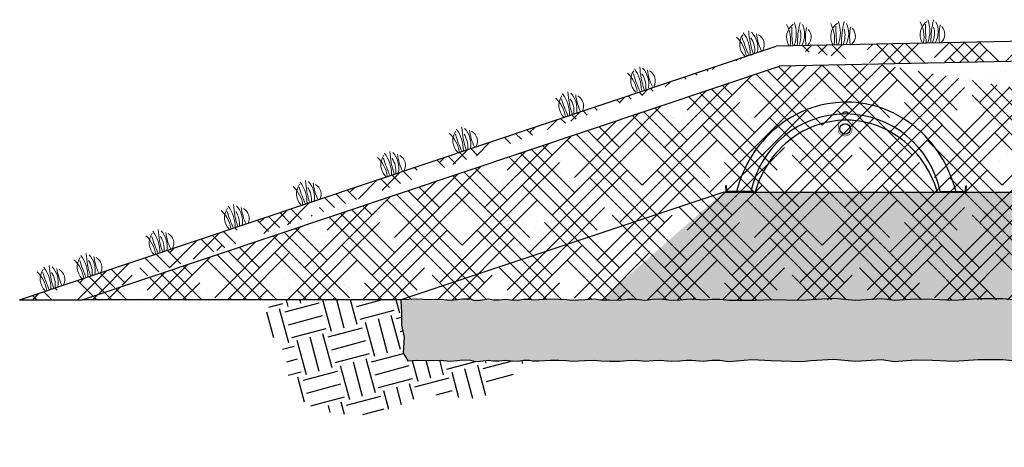
# Model space of a CAD drawing. Units: inches. Extents: x 8087 to 8400, y -914 to -853.
# Drawn here: x 8087 to 8226, y -914 to -853 of the extents above; entities that cross this region are included whole.
import ezdxf

# ---------------------------------------------------------------- set-up
doc = ezdxf.new("R2010")
doc.units = ezdxf.units.IN
doc.header["$MEASUREMENT"] = 0
doc.layers.add('CK_LEVEL_1', color=7, linetype='Continuous')
doc.layers.add('Grass', color=3, linetype='Continuous', lineweight=5)
pattern_1 = [(37.5, (10547.9305, -2326.2367), (-0.18898, 5.780471), [0, -4.56, 0, -5.1, 0, -4.875]), (7.5, (10547.9305, -2326.237), (5.30933, 8.466438), [0, -2.46, 0, -4.11, 0, -1.575]), (327.5, (10544.2405, -2326.2367), (9.342426, 0.016977), [0, -1.5, 0, -5.4, 0, -7.05]), (317.5, (10544.2405, -2326.237), (9.01838, 2.633027), [0, -0.75, 0, -3.54, 0, -4.05])]

# ---------------------------------------------------------------- blocks, each defined once
blk = doc.blocks.new('Grass')
at = {"layer": 'Grass', "color": 82, "lineweight": 9}
for centre, radius, start, end in [((2.52, 1.37), 2.87, 125.9026, 208.4523), ((-1.71, 1.61), 3.9, 335.6232, 16.4156), ((2.03, 1.44), 1.98, 313.4703, 43.0082)]:
    blk.add_arc(centre, radius, start, end, dxfattribs=at)
at = {"layer": 'Grass', "color": 82, "lineweight": 0}
for centre, radius, start, end in [((-5.43, 0.9), 5.77, 351.0232, 28.2939), ((-4.97, 2), 6.33, 341.5917, 18.4083), ((-1.24, 1.91), 4.08, 332.1352, 25.137)]:
    blk.add_arc(centre, radius, start, end, dxfattribs=at)
at = {"layer": 'Grass', "color": 82, "lineweight": 15}
for centre, radius, start, end in [((16.84, 0.13), 15.29, 165.3492, 180.4729), ((23.7, 2.75), 23.12, 178.912, 186.8402), ((12.42, 1.24), 9.42, 168.652, 187.5365)]:
    blk.add_arc(centre, radius, start, end, dxfattribs=at)
blk = doc.blocks.new('Q4STD_F')
blk.add_arc((-0.09, -2.57), 13.44, 11.4024, 168.5976)
at = {"layer": 'CK_LEVEL_1', "linetype": 'Continuous'}
for p, q in [((0.08, 11.11, 0), (-0.27, 11.11, 0)), ((-0.52, 10.86, 0), (-0.51, 10.9, 0)), ((0.34, 10.86, 0), (0.33, 10.9, 0)), ((-16.66, 0.88, 0), (-16.75, 0.88, 0)), ((-16.71, 0.2), (-16.75, 0.88)), ((-16.62, 0.21, 0), (-16.66, 0.88, 0)), ((-13.26, 0.09, 0), (-16.5, 0.09, 0)), ((-12.71, 0), (-16.5, 0)), ((12.71, 0), (16.5, 0)), ((13.08, 0.09, 0), (16.5, 0.09, 0)), ((16.62, 0.21, 0), (16.66, 0.88, 0)), ((16.66, 0.88, 0), (16.75, 0.88, 0)), ((16.71, 0.2), (16.75, 0.88))]:
    blk.add_line(p, q, dxfattribs=at)
for points in [[(13.47, 4.54), (12.87, 5.5), (12.52, 5.99), (12.16, 6.47), (11.78, 6.94), (11.39, 7.38), (10.99, 7.81), (10.57, 8.23), (10.14, 8.62), (9.69, 9), (9.24, 9.36), (8.78, 9.7), (8.32, 10.01), (7.84, 10.31), (7.2, 10.68), (6.55, 11.01), (5.9, 11.31), (5.24, 11.57), (4.59, 11.8), (3.94, 11.99), (3.29, 12.15), (2.65, 12.28), (2.02, 12.38), (1.4, 12.45), (0.79, 12.5), (0.2, 12.52), (-0.38, 12.51), (-0.95, 12.49), (-1.5, 12.44), (-2.22, 12.35), (-2.9, 12.23), (-3.56, 12.09), (-4.18, 11.92), (-4.78, 11.73), (-5.34, 11.53), (-5.88, 11.31), (-6.39, 11.08), (-7.03, 10.76), (-7.63, 10.43), (-8.18, 10.1), (-8.69, 9.76), (-9.16, 9.41), (-9.73, 8.96), (-10.25, 8.51), (-10.72, 8.07), (-11.14, 7.65), (-11.63, 7.1), (-12.06, 6.59), (-12.43, 6.1), (-12.86, 5.5), (-13.47, 4.52)], [(12.71, 0), (12.29, 1.24), (12.03, 1.85), (11.75, 2.45), (11.44, 3.04), (11.11, 3.61), (10.75, 4.17), (10.36, 4.7), (9.95, 5.22), (9.52, 5.71), (9.07, 6.18), (8.61, 6.63), (8.13, 7.04), (7.63, 7.43), (7.12, 7.8), (6.61, 8.13), (6.09, 8.43), (5.56, 8.71), (5.03, 8.95), (4.49, 9.17), (3.96, 9.36), (3.43, 9.53), (2.91, 9.66), (2.39, 9.78), (1.88, 9.87), (1.37, 9.93), (0.71, 9.99), (0.07, 10.01), (-0.55, 10), (-1.15, 9.96), (-1.73, 9.89), (-2.29, 9.8), (-2.82, 9.69), (-3.33, 9.56), (-3.81, 9.41), (-4.43, 9.2), (-5, 8.96), (-5.54, 8.72), (-6.03, 8.46), (-6.5, 8.2), (-7.07, 7.83), (-7.58, 7.47), (-8.05, 7.11), (-8.46, 6.76), (-8.96, 6.29), (-9.4, 5.85), (-9.78, 5.43), (-10.11, 5.03), (-10.49, 4.53), (-10.8, 4.08), (-11.16, 3.53), (-11.43, 3.06), (-11.73, 2.5), (-12.01, 1.9), (-12.27, 1.29), (-12.47, 0.74), (-12.65, 0.18), (-12.71, 0)], [(-13.47, 4.52), (-13.51, 4.46), (-13.84, 3.86), (-14.09, 3.35), (-14.37, 2.75), (-14.63, 2.11), (-14.87, 1.46), (-15.01, 1.02)], [(15.01, 1.02), (14.95, 1.22), (14.76, 1.77), (14.55, 2.33), (14.32, 2.88), (14.06, 3.42), (13.79, 3.96), (13.5, 4.48), (13.47, 4.54)], [(-15.01, 1.02), (-15.27, 0.09)], [(15.01, 1.02), (15.27, 0.09)]]:
    blk.add_lwpolyline(points, dxfattribs=at)
for centre, radius, start, end in [((-0.27, 10.86, 0), 0.25, 90, 170), ((0.08, 10.86, 0), 0.25, 10, 90), ((-16.5, 0.22), 0.215, 183, 270), ((-16.5, 0.22, 0), 0.125, 183, 270), ((16.5, 0.22, 0), 0.125, 270, 357), ((16.5, 0.22), 0.215, 270, 357)]:
    blk.add_arc(centre, radius, start, end, dxfattribs=at)

msp = doc.modelspace()

# ---------------------------------------------------------------- hatches: boundary and pattern name
h = msp.add_hatch()
h.set_pattern_fill('HOUND', color=256, scale=24, angle=45, style=0)
h.set_pattern_definition([(45, (10109.7724, -1826.8298), (3.1819805, 5.3033009), [24, -12]), (135, (10109.7724, -1826.8298), (3.1819805, -5.3033009), [24, -12])])
edge = h.paths.add_edge_path()
edge.add_line((8087.09, -892.68), (8194.1, -856.86))
edge.add_line((8095.91, -892.68), (8194.58, -859.65))
edge.add_line((8087.09, -892.68), (8095.91, -892.68))
edge.add_line((8243.36, -858.68), (8194.58, -859.65))
edge.add_line((8243.36, -858.68), (8292.14, -859.65))
edge.add_line((8243.42, -855.88), (8292.63, -856.86))
edge.add_line((8243.31, -855.88), (8194.1, -856.86))
edge.add_line((8399.63, -892.68), (8292.63, -856.86))
edge.add_line((8390.81, -892.68), (8292.14, -859.65))
edge.add_line((8390.81, -892.68), (8399.63, -892.68))
h = msp.add_hatch()
h.set_pattern_fill('AR-SAND', color=256, scale=3)
h.set_pattern_definition(pattern_1)
h.paths.add_polyline_path([(8292.14, -859.65), (8243.36, -858.68), (8194.58, -859.65), (8187.08, -862.16), (8186.68, -877.46), (8194.41, -865.12), (8212.86, -864.19), (8221.29, -877.46), (8225.94, -877.46), (8233.06, -864.57), (8252.76, -864.47), (8260.63, -877.46), (8265.35, -877.46), (8268.76, -864.18), (8294.8, -864.18), (8299.41, -877.46), (8299.47, -862.11)])
h = msp.add_hatch()
h.set_pattern_fill('AR-SAND', color=256, scale=3)
h.set_pattern_definition(pattern_1)
h.paths.add_polyline_path([(8187.08, -862.16), (8095.91, -892.68), (8141.02, -892.68), (8186.68, -877.46)])
h = msp.add_hatch(color=1)
h.dxf.hatch_style = 1
h.paths.add_polyline_path([(8202.98, -868.54, 1), (8204.72, -868.54, 1)])
h.paths.add_polyline_path([(8204.59, -868.54, -1), (8203.11, -868.54, -1)], flags=16)
h = msp.add_hatch()
h.set_pattern_fill('AR-SAND', color=256, scale=1.6, style=0)
h.set_pattern_definition([(37.5, (10175.0787, -2326.2367), (-0.1007894, 3.082918), [0, -2.432, 0, -2.72, 0, -2.6]), (7.5, (10175.0787, -2326.2367), (2.831643, 4.515434), [0, -1.312, 0, -2.192, 0, -0.84]), (327.5, (10173.1107, -2326.2367), (4.982627, 0.0090545), [0, -0.8, 0, -2.88, 0, -3.76]), (317.5, (10173.1107, -2326.2367), (4.8098026, 1.404281), [0, -0.4, 0, -1.888, 0, -2.16])])
edge = h.paths.add_edge_path()
edge.add_line((8301.36, -877.46), (8347.02, -892.68))
edge.add_line((8346.44, -892.58), (8347.02, -892.68))
edge.add_line((8346.44, -892.58), (8346.39, -892.58))
edge.add_line((8346.39, -892.58), (8342.75, -892.58))
edge.add_line((8334.05, -892.58), (8329.43, -892.95))
edge.add_line((8336.88, -892.62), (8334.05, -892.58))
edge.add_line((8339.12, -892.91), (8336.88, -892.62))
edge.add_line((8340.92, -892.78), (8339.12, -892.91))
edge.add_line((8342.75, -892.58), (8340.92, -892.78))
edge.add_line((8315.04, -892.51), (8308.99, -892.65))
edge.add_line((8317.07, -892.72), (8315.04, -892.51))
edge.add_line((8319.59, -892.58), (8317.07, -892.72))
edge.add_line((8321.27, -892.55), (8319.59, -892.58))
edge.add_line((8322.78, -892.58), (8321.27, -892.55))
edge.add_line((8324.43, -892.55), (8322.78, -892.58))
edge.add_line((8326.77, -892.65), (8324.43, -892.55))
edge.add_line((8329.43, -892.95), (8326.77, -892.65))
edge.add_line((8295.82, -892.51), (8292.89, -892.55))
edge.add_line((8301.78, -892.76), (8295.82, -892.51))
edge.add_line((8306.33, -892.79), (8301.78, -892.76))
edge.add_line((8308.99, -892.65), (8306.33, -892.79))
edge.add_line((8273.25, -892.72), (8270.06, -892.9))
edge.add_line((8279.2, -892.51), (8273.25, -892.72))
edge.add_line((8280.67, -892.55), (8279.2, -892.51))
edge.add_line((8283.82, -892.69), (8280.67, -892.55))
edge.add_line((8286.06, -892.55), (8283.82, -892.69))
edge.add_line((8287.67, -892.55), (8286.06, -892.55))
edge.add_line((8290.2, -892.86), (8287.67, -892.55))
edge.add_line((8291.67, -892.79), (8290.2, -892.86))
edge.add_line((8292.89, -892.55), (8291.67, -892.79))
edge.add_line((8242.62, -892.65), (8240.38, -892.79))
edge.add_line((8245.95, -892.86), (8242.62, -892.65))
edge.add_line((8247.35, -892.83), (8245.95, -892.86))
edge.add_line((8248.92, -892.76), (8247.35, -892.83))
edge.add_line((8250.71, -892.58), (8248.92, -892.76))
edge.add_line((8252.14, -892.58), (8250.71, -892.58))
edge.add_line((8253.99, -892.79), (8252.14, -892.58))
edge.add_line((8256.65, -892.79), (8253.99, -892.79))
edge.add_line((8259.34, -892.51), (8256.65, -892.79))
edge.add_line((8261.1, -892.69), (8259.34, -892.51))
edge.add_line((8263.51, -892.55), (8261.1, -892.69))
edge.add_line((8265.82, -892.69), (8263.51, -892.55))
edge.add_line((8267.58, -892.58), (8265.82, -892.69))
edge.add_line((8270.06, -892.9), (8267.58, -892.58))
edge.add_line((8191.24, -892.77), (8187.4, -892.8))
edge.add_line((8193.38, -892.69), (8191.24, -892.77))
edge.add_line((8197.66, -892.8), (8193.38, -892.69))
edge.add_line((8199.07, -892.69), (8197.66, -892.8))
edge.add_line((8202.2, -892.48), (8199.07, -892.69))
edge.add_line((8205.31, -892.76), (8202.2, -892.48))
edge.add_line((8209.06, -892.55), (8205.31, -892.76))
edge.add_line((8210.78, -892.79), (8209.06, -892.55))
edge.add_line((8213.86, -892.58), (8210.78, -892.79))
edge.add_line((8216.21, -892.62), (8213.86, -892.58))
edge.add_line((8219.27, -892.76), (8216.21, -892.62))
edge.add_line((8222.67, -892.55), (8219.27, -892.76))
edge.add_line((8226.14, -892.55), (8222.67, -892.55))
edge.add_line((8228.8, -892.79), (8226.14, -892.55))
edge.add_line((8230.59, -892.86), (8228.8, -892.79))
edge.add_line((8233.11, -892.62), (8230.59, -892.86))
edge.add_line((8236.59, -892.55), (8233.11, -892.62))
edge.add_line((8238.34, -892.86), (8236.59, -892.55))
edge.add_line((8240.38, -892.79), (8238.34, -892.86))
edge.add_line((8172, -892.77), (8170.53, -892.75))
edge.add_line((8173.03, -892.66), (8172, -892.77))
edge.add_line((8174.32, -892.63), (8173.03, -892.66))
edge.add_line((8175.54, -892.78), (8174.32, -892.63))
edge.add_line((8176.71, -892.66), (8175.54, -892.78))
edge.add_line((8177.62, -892.61), (8176.71, -892.66))
edge.add_line((8179.29, -892.76), (8177.62, -892.61))
edge.add_line((8180.49, -892.73), (8179.29, -892.76))
edge.add_line((8181.43, -892.64), (8180.49, -892.73))
edge.add_line((8182.18, -892.61), (8181.43, -892.64))
edge.add_line((8183.78, -892.75), (8182.18, -892.61))
edge.add_line((8185.03, -892.64), (8183.78, -892.75))
edge.add_line((8186.12, -892.64), (8185.03, -892.64))
edge.add_line((8187.4, -892.8), (8186.12, -892.64))
edge.add_line((8143.23, -892.6), (8141.11, -892.69))
edge.add_line((8144.92, -892.69), (8143.23, -892.6))
edge.add_line((8146.6, -892.63), (8144.92, -892.69))
edge.add_line((8148.04, -892.78), (8146.6, -892.63))
edge.add_line((8149, -892.69), (8148.04, -892.78))
edge.add_line((8149.73, -892.58), (8149, -892.69))
edge.add_line((8150.84, -892.61), (8149.73, -892.58))
edge.add_line((8151.51, -892.81), (8150.84, -892.61))
edge.add_line((8152.21, -892.78), (8151.51, -892.81))
edge.add_line((8153.4, -892.61), (8152.21, -892.78))
edge.add_line((8154.1, -892.73), (8153.4, -892.61))
edge.add_line((8154.85, -892.73), (8154.1, -892.73))
edge.add_line((8155.84, -892.63), (8154.85, -892.73))
edge.add_line((8156.59, -892.72), (8155.84, -892.63))
edge.add_line((8157.56, -892.77), (8156.59, -892.72))
edge.add_line((8158.35, -892.63), (8157.56, -892.77))
edge.add_line((8159.2, -892.63), (8158.35, -892.63))
edge.add_line((8159.64, -892.72), (8159.2, -892.63))
edge.add_line((8160.51, -892.7), (8159.64, -892.72))
edge.add_line((8162.16, -892.6), (8160.51, -892.7))
edge.add_line((8163.34, -892.63), (8162.16, -892.6))
edge.add_line((8164.5, -892.67), (8163.34, -892.63))
edge.add_line((8165.24, -892.78), (8164.5, -892.67))
edge.add_line((8167.05, -892.67), (8165.24, -892.78))
edge.add_line((8168.35, -892.6), (8167.05, -892.67))
edge.add_line((8169.3, -892.72), (8168.35, -892.6))
edge.add_line((8170.53, -892.75), (8169.3, -892.72))
edge.add_line((8186.68, -877.46), (8141.02, -892.68))
edge.add_line((8186.68, -877.46), (8301.36, -877.46))
h = msp.add_hatch()
h.set_pattern_fill('EARTH', color=256, scale=15, angle=15)
h.set_pattern_definition([(15, (10175.0787, -2326.2367), (2.6516504, 4.592793), [3.75, -3.75]), (15, (10174.7147, -2324.8784), (2.6516504, 4.592793), [3.75, -3.75]), (15, (10174.3508, -2323.52), (2.6516504, 4.592793), [3.75, -3.75]), (105, (10174.6822, -2322.946), (-4.592793, 2.6516504), [3.75, -3.75]), (105, (10176.0406, -2322.582), (-4.592793, 2.6516504), [3.75, -3.75]), (105, (10177.399, -2322.218), (-4.592793, 2.6516504), [3.75, -3.75])])
edge = h.paths.add_edge_path()
edge.add_line((8141.02, -892.68), (8123.07, -892.69))
edge.add_line((8141.11, -892.69), (8095.91, -892.68))
h = msp.add_hatch()
h.set_pattern_fill('EARTH', color=15, scale=20, angle=15)
h.set_pattern_definition([(15, (10175.0787, -2326.2367), (3.535534, 6.123724), [5, -5]), (15, (10174.5934, -2324.4256), (3.535534, 6.123724), [5, -5]), (15, (10174.108, -2322.6145), (3.535534, 6.123724), [5, -5]), (105, (10174.55, -2321.849), (-6.123724, 3.535534), [5, -5]), (105, (10176.361, -2321.3637), (-6.123724, 3.535534), [5, -5]), (105, (10178.1723, -2320.8784), (-6.123724, 3.535534), [5, -5])])
edge = h.paths.add_edge_path()
edge.add_spline(control_points=[(8123.07, -892.69), (8122.17, -893.86), (8120.58, -896.47), (8125.37, -899.54), (8124.13, -908.06), (8137.36, -910.49), (8144.75, -905.1), (8152.86, -907.93), (8156.46, -903.91), (8158.65, -901.22)], knot_values=[1.091953, 1.091953, 1.091953, 1.091953, 4.889953, 9.720662, 14.076027, 27.781268, 35.632621, 41.20982, 50.413033, 50.413033, 50.413033, 50.413033], degree=3, periodic=0)
edge.add_spline(control_points=[(8158.65, -901.22), (8158.29, -901.28), (8157.48, -901.43), (8156.08, -901.16), (8154.69, -901.45), (8153.14, -901.03), (8151.88, -901.65), (8150.9, -901.15), (8150.28, -901.2), (8149.51, -901.13), (8148.29, -901.47), (8146.96, -901.17), (8145.76, -901.25), (8144.92, -901.29), (8144.07, -901.25), (8143.15, -901.07), (8142.02, -901.64), (8141.73, -900.69), (8141.18, -900.08), (8141.46, -899.05), (8141.55, -898.05), (8141.29, -897.11), (8140.99, -896.02), (8141.18, -894.71), (8140.99, -893.53), (8141.05, -892.88), (8141.06, -892.69)], knot_values=[0, 0, 0, 0, 1.106243, 2.452908, 4.189046, 5.270204, 7.169304, 7.873725, 8.426698, 8.979671, 10.20477, 12.129521, 12.9669, 13.80428, 14.650028, 15.495777, 16.71309, 17.368618, 18.024147, 19.116512, 20.208877, 21.096002, 21.983126, 23.586768, 24.965022, 25.547215, 25.547215, 25.547215, 25.547215], degree=3, periodic=0)
edge.add_line((8141.06, -892.69), (8123.07, -892.69))
edge = h.paths.add_edge_path()
edge.add_spline(control_points=[(8233.01, -900.98), (8232.71, -902.47), (8233.12, -904.68), (8244.3, -902.82), (8255.89, -913.52), (8277.65, -904.13), (8273.33, -901.31)], knot_values=[0, 0, 0, 0, 6.144397, 9.162116, 20.926943, 41.841042, 41.841042, 41.841042, 41.841042], degree=3, periodic=0)
edge.add_line((8233.27, -901.2), (8273.33, -901.31))
at = {"linetype": 'Continuous'}
h = msp.add_hatch(dxfattribs=at)
h.set_pattern_fill('TEXTURED', color=256, scale=15, style=0)
h.set_pattern_definition([(0, (-25124.743, 3407.72), (6.099898, 10.5361876), [0.5545362, -9.2884811, 0.4159021, -4.0203874, 0.8318043, -9.8430173]), (5, (-25130.982, 3412.711), (5.4587754, 10.7756878), [1.1090724, -9.2884811, 0.8318043, -4.0203874, 1.6636086, -9.8430173]), (10, (-25127.377, 3413.404), (3.728153, 13.1861443), [0.9704383, -2.3567788, 1.2477064, -7.3476045, 0.6931702, -9.149847]), (15, (-25129.873, 3414.652), (3.1195876, 12.4613776), [1.9408767, -2.3567788, 2.0795107, -7.3476045, 1.5249745, -9.149847]), (20, (-25128.7636, 3408.968), (6.1678728, 10.2116108), [1.1090724, -7.6248726, 0.9704383, -5.6839959, 0.6931702, -4.4362895]), (25, (-25126.823, 3407.027), (6.9125112, 10.1068155), [1.5249745, -7.6248726, 1.9408767, -5.6839959, 1.6636086, -4.4362895]), (30, (-25124.743, 3408.136), (-1.015229, 11.7400795), [0.6931702, -4.5749235, 0.5545362, -6.7930683, 0.4159021, -9.011213]), (35, (-25130.982, 3403.145), (1.0316027, 13.753887), [1.5249745, -4.5749235, 1.1090724, -6.7930683, 0.8318043, -9.011213]), (40, (-25128.625, 3411.186), (1.5636034, 9.998766), [0.5545362, -6.0998981, 0.4159021, -3.8817533, 1.1090724, -7.0703364]), (45, (-25128.625, 3406.195), (-2.842843, 13.6260414), [1.1090724, -6.099898, 0.8318043, -3.8817533, 2.0795107, -7.0703364]), (50, (-25126.545, 3406.195), (-3.708362, 10.8935628), [0.277268, -5.1294597, 0.6931702, -8.4566769, 0.8318043, -4.2976555]), (60, (-25126.13, 3407.166), (-4.596783, 10.3378327), [0.6931702, -5.683996, 0.2772681, -6.6544343, 0.5545362, -5.1294597]), (65, (-25131.12, 3407.166), (-3.3710782, 14.4210822), [1.5249745, -5.683996, 0.5545362, -6.6544343, 1.1090724, -5.1294597]), (70, (-25127.6545, 3405.502), (-5.07827, 9.962559), [0.4159021, -2.6340469, 0.8318043, -4.4362895, 0.5545362, -6.0998981]), (75, (-25132.645, 3404.254), (-10.7480074, 10.773769), [0.8318043, -2.6340469, 1.6636086, -4.4362895, 1.1090724, -6.099898]), (80, (-25126.961, 3413.681), (-9.638086, 7.611908), [0.9704383, -6.099898, 0.4159021, -7.2089704, 0.8318043, -6.7930683]), (85, (-25125.714, 3403.7), (-11.50779, 6.8516726), [1.9408767, -6.099898, 0.8318043, -7.2089704, 1.6636086, -6.7930683]), (90, (-25126.13, 3407.72), (-12.199796, 5.1294597), [0.8318043, -4.2976555, 0.5545362, -8.4566769, 0.277268, -8.595311]), (95, (-25131.12, 3412.711), (-13.035413, 9.0184924), [1.6636086, -4.2976555, 0.5545362, -8.456677, 0.5545362, -8.595311]), (100, (-25128.348, 3412.018), (-11.4590956, 6.7073597), [0.9704383, -5.4067278, 0.8318043, -4.4362895, 0.9704383, -10.1202854]), (105, (-25125.852, 3414.513), (-12.0000752, 5.6831102), [1.9408767, -5.4067278, 1.6636086, -4.4362895, 1.9408767, -10.1202854]), (110, (-25129.318, 3404.116), (-11.1110725, 3.7750577), [1.1090724, -3.6044852, 0.5545362, -7.3476045, 0.8318043, -8.0407747]), (115, (-25121.832, 3404.116), (-11.3978095, 2.7922987), [2.0795107, -3.6044852, 1.1090724, -7.3476045, 1.6636086, -8.0407747]), (120, (-25133.061, 3405.779), (-13.2464806, 1.316666), [0.6931702, -9.2884811, 0.8318043, -4.2976555, 0.9704383, -5.683996]), (125, (-25131.814, 3407.027), (-15.048545, 0.4635552), [1.5249745, -9.288481, 1.6636086, -4.2976555, 1.9408767, -5.683996]), (130, (-25130.011, 3402.729), (-12.8979464, 3.2933018), [0.4159021, -3.049949, 0.5545362, -5.961264, 1.1090724, -7.7635066]), (135, (-25128.764, 3403.977), (-14.9004193, 2.1566396), [0.8318043, -3.049949, 1.1090724, -5.961264, 2.0795107, -7.7635066]), (140, (-25134.17, 3413.82), (-10.194078, -1.580691), [0.8318043, -4.9908257, 0.9704383, -4.2976555, 0.5545362, -5.82263]), (145, (-25128.625, 3405.086), (-10.7331753, -3.4852097), [1.6636086, -4.9908257, 1.9408767, -4.2976555, 1.1090724, -5.82263]), (150, (-25122.664, 3401.897), (-9.4652383, -5.580818), [0.5545362, -3.8817533, 1.1090724, -8.595311, 0.9704383, -7.9021407]), (155, (-25123.911, 3409.522), (-12.335238, -4.8026205), [1.1090724, -3.8817533, 2.0795107, -8.595311, 1.9408767, -7.9021407]), (160, (-25131.814, 3409.661), (-10.9937295, -7.506049), [0.8318043, -5.82263, 0.6931702, -5.2680938, 0.5545362, -8.4566769]), (165, (-25133.061, 3404.67), (-11.825822, -9.3179144), [1.6636086, -5.82263, 1.5249745, -5.2680938, 1.1090724, -8.456677]), (170, (-25130.982, 3406.334), (-9.9652023, -7.8154096), [1.2477064, -4.5749235, 0.8318043, -6.2385321, 1.1090724, -6.099898]), (175, (-25124.743, 3412.572), (-9.4636134, -11.1401113), [1.5249745, -4.5749235, 1.6636086, -6.238532, 1.8022426, -6.099898])])
h.paths.add_polyline_path([(8346.5, -892.59), (8346.44, -892.58), (8342.81, -892.58), (8340.97, -892.79), (8339.18, -892.91), (8336.93, -892.63), (8334.1, -892.59), (8329.49, -892.95), (8326.83, -892.66), (8324.48, -892.55), (8322.83, -892.59), (8321.33, -892.55), (8319.65, -892.59), (8317.13, -892.73), (8315.09, -892.52), (8309.05, -892.66), (8306.39, -892.8), (8301.83, -892.76), (8295.88, -892.52), (8292.95, -892.55), (8291.72, -892.8), (8290.25, -892.87), (8287.73, -892.55), (8286.12, -892.55), (8283.88, -892.69), (8280.73, -892.55), (8279.25, -892.52), (8273.31, -892.73), (8270.12, -892.9), (8267.63, -892.59), (8265.88, -892.69), (8263.57, -892.55), (8261.15, -892.69), (8259.4, -892.52), (8256.7, -892.8), (8254.04, -892.8), (8252.2, -892.59), (8250.76, -892.59), (8248.98, -892.76), (8247.4, -892.83), (8246, -892.87), (8242.67, -892.66), (8240.43, -892.8), (8238.4, -892.87), (8236.65, -892.55), (8233.16, -892.62), (8230.64, -892.87), (8228.86, -892.8), (8226.19, -892.55), (8222.73, -892.55), (8219.33, -892.76), (8216.26, -892.62), (8213.91, -892.59), (8210.83, -892.8), (8209.12, -892.55), (8205.37, -892.76), (8202.25, -892.48), (8199.12, -892.69), (8197.72, -892.8), (8193.43, -892.69), (8190.73, -892.52), (8187.46, -892.8), (8186.17, -892.65), (8185.08, -892.65), (8183.84, -892.75), (8182.24, -892.62), (8181.49, -892.65), (8180.54, -892.74), (8179.35, -892.77), (8177.67, -892.62), (8176.77, -892.66), (8175.6, -892.79), (8174.37, -892.63), (8173.09, -892.66), (8172.06, -892.77), (8170.59, -892.76), (8169.36, -892.73), (8168.41, -892.6), (8167.11, -892.68), (8165.3, -892.79), (8164.56, -892.68), (8163.39, -892.63), (8162.21, -892.6), (8160.57, -892.71), (8159.7, -892.73), (8159.25, -892.63), (8158.41, -892.63), (8157.61, -892.77), (8156.64, -892.73), (8155.89, -892.63), (8154.91, -892.74), (8154.16, -892.74), (8153.46, -892.62), (8152.26, -892.79), (8151.57, -892.82), (8150.89, -892.62), (8149.79, -892.59), (8149.05, -892.69), (8148.1, -892.79), (8146.65, -892.63), (8144.98, -892.69), (8143.29, -892.6), (8141.17, -892.7), (8141.07, -892.69), (8141.06, -893.06), (8141.1, -893.49), (8141.16, -894.65), (8141.16, -896.25), (8141.54, -897.98), (8141.41, -900.17), (8142.08, -901.3), (8143.29, -901.19), (8144.98, -901.28), (8146.65, -901.22), (8148.1, -901.38), (8149.05, -901.28), (8149.79, -901.18), (8150.89, -901.21), (8151.57, -901.41), (8152.26, -901.38), (8153.46, -901.21), (8154.16, -901.33), (8154.91, -901.33), (8155.89, -901.22), (8156.64, -901.31), (8157.61, -901.36), (8158.41, -901.22), (8159.25, -901.22), (8159.7, -901.31), (8160.57, -901.3), (8162.21, -901.19), (8163.39, -901.22), (8164.56, -901.27), (8165.3, -901.38), (8167.11, -901.27), (8168.41, -901.19), (8169.36, -901.31), (8170.59, -901.34), (8172.06, -901.36), (8173.09, -901.25), (8174.37, -901.22), (8175.6, -901.37), (8176.77, -901.25), (8177.67, -901.21), (8179.35, -901.36), (8180.54, -901.33), (8181.49, -901.24), (8182.24, -901.21), (8183.84, -901.34), (8185.08, -901.24), (8186.17, -901.24), (8187.46, -901.39), (8190.73, -901.11), (8193.43, -901.28), (8197.72, -901.39), (8199.12, -901.28), (8202.25, -901.07), (8205.37, -901.35), (8209.12, -901.14), (8210.83, -901.39), (8213.91, -901.18), (8216.26, -901.21), (8219.33, -901.35), (8222.73, -901.14), (8226.19, -901.14), (8228.86, -901.39), (8230.64, -901.46), (8233.16, -901.21), (8236.65, -901.14), (8238.4, -901.46), (8240.43, -901.39), (8242.67, -901.25), (8246, -901.46), (8247.4, -901.42), (8248.98, -901.35), (8250.76, -901.18), (8252.2, -901.18), (8254.04, -901.39), (8256.7, -901.39), (8259.4, -901.11), (8261.15, -901.28), (8263.57, -901.14), (8265.88, -901.28), (8267.63, -901.18), (8270.12, -901.49), (8273.31, -901.32), (8279.25, -901.11), (8280.73, -901.14), (8283.88, -901.28), (8286.12, -901.14), (8287.73, -901.14), (8290.25, -901.46), (8291.72, -901.39), (8292.95, -901.14), (8295.88, -901.11), (8301.83, -901.35), (8306.39, -901.39), (8309.05, -901.25), (8315.09, -901.11), (8317.13, -901.32), (8319.65, -901.18), (8321.33, -901.14), (8322.83, -901.18), (8324.48, -901.14), (8326.83, -901.25), (8329.49, -901.54), (8334.1, -901.17), (8336.93, -901.21), (8339.18, -901.13), (8340.97, -901.14), (8342.81, -901.17), (8346.44, -901.17), (8346.5, -901.18), (8346.9, -899.41), (8346.78, -898.32), (8346.78, -897.1), (8346.97, -895.88), (8346.58, -894.34), (8346.46, -893.57), (8346.52, -893.06)])

# ---------------------------------------------------------------- linework, layer by layer
for p, q in [((8243.31, -855.88), (8194.1, -856.86)), ((8087.09, -892.68), (8194.1, -856.86)), ((8243.36, -858.68), (8194.58, -859.65)), ((8243.36, -858.68), (8194.58, -859.65)), ((8095.91, -892.68), (8194.58, -859.65)), ((8095.91, -892.68), (8194.58, -859.65)), ((8186.68, -877.46), (8141.02, -892.68)), ((8186.68, -877.46), (8141.02, -892.68)), ((8186.68, -877.46), (8301.36, -877.46)), ((8186.68, -877.46), (8301.36, -877.46)), ((8108.49, -887.92), (8108.51, -887.92)), ((8087.09, -892.68), (8095.91, -892.68)), ((8141.11, -892.69), (8095.91, -892.68)), ((8141.02, -892.68), (8123.07, -892.69)), ((8141.02, -892.68), (8141.01, -893.05)), ((8141.11, -892.69), (8141.02, -892.68)), ((8143.23, -892.6), (8141.11, -892.69)), ((8144.92, -892.69), (8143.23, -892.6)), ((8146.6, -892.63), (8144.92, -892.69)), ((8148.04, -892.78), (8146.6, -892.63)), ((8149, -892.69), (8148.04, -892.78)), ((8149.73, -892.58), (8149, -892.69)), ((8150.84, -892.61), (8149.73, -892.58)), ((8151.51, -892.81), (8150.84, -892.61)), ((8153.4, -892.61), (8152.21, -892.78)), ((8154.1, -892.73), (8153.4, -892.61)), ((8154.85, -892.73), (8154.1, -892.73)), ((8155.84, -892.63), (8154.85, -892.73)), ((8156.59, -892.72), (8155.84, -892.63)), ((8157.56, -892.77), (8156.59, -892.72)), ((8158.35, -892.63), (8157.56, -892.77)), ((8159.2, -892.63), (8158.35, -892.63)), ((8159.64, -892.72), (8159.2, -892.63)), ((8160.51, -892.7), (8159.64, -892.72)), ((8162.16, -892.6), (8160.51, -892.7)), ((8163.34, -892.63), (8162.16, -892.6)), ((8164.5, -892.67), (8163.34, -892.63)), ((8165.24, -892.78), (8164.5, -892.67)), ((8167.05, -892.67), (8165.24, -892.78)), ((8168.35, -892.6), (8167.05, -892.67)), ((8169.3, -892.72), (8168.35, -892.6)), ((8170.53, -892.75), (8169.3, -892.72)), ((8173.03, -892.66), (8172, -892.77)), ((8174.32, -892.63), (8173.03, -892.66)), ((8175.54, -892.78), (8174.32, -892.63)), ((8176.71, -892.66), (8175.54, -892.78)), ((8177.62, -892.61), (8176.71, -892.66)), ((8179.29, -892.76), (8177.62, -892.61)), ((8180.49, -892.73), (8179.29, -892.76)), ((8181.43, -892.64), (8180.49, -892.73)), ((8182.18, -892.61), (8181.43, -892.64)), ((8183.78, -892.75), (8182.18, -892.61)), ((8185.03, -892.64), (8183.78, -892.75)), ((8186.12, -892.64), (8185.03, -892.64)), ((8187.4, -892.8), (8186.12, -892.64)), ((8193.38, -892.69), (8191.24, -892.77)), ((8197.66, -892.8), (8193.38, -892.69)), ((8199.07, -892.69), (8197.66, -892.8)), ((8202.2, -892.48), (8199.07, -892.69)), ((8205.31, -892.76), (8202.2, -892.48)), ((8209.06, -892.55), (8205.31, -892.76)), ((8210.78, -892.79), (8209.06, -892.55)), ((8213.86, -892.58), (8210.78, -892.79)), ((8216.21, -892.62), (8213.86, -892.58)), ((8219.27, -892.76), (8216.21, -892.62)), ((8222.67, -892.55), (8219.27, -892.76)), ((8226.14, -892.55), (8222.67, -892.55)), ((8228.8, -892.79), (8226.14, -892.55)), ((8141.01, -893.05), (8141.05, -893.49)), ((8141.05, -893.49), (8141.1, -894.64)), ((8152.21, -892.78), (8151.51, -892.81)), ((8172, -892.77), (8170.53, -892.75)), ((8191.24, -892.77), (8187.4, -892.8)), ((8141.1, -894.64), (8141.1, -896.25)), ((8141.1, -896.25), (8141.49, -897.98)), ((8141.49, -897.98), (8141.36, -900.16)), ((8141.36, -900.16), (8142.02, -901.29)), ((8199.07, -901.27), (8202.2, -901.07)), ((8202.2, -901.07), (8205.31, -901.35)), ((8142.02, -901.29), (8143.23, -901.19)), ((8143.23, -901.19), (8144.92, -901.28)), ((8144.92, -901.28), (8146.6, -901.22)), ((8146.6, -901.22), (8148.04, -901.37)), ((8148.04, -901.37), (8149, -901.28)), ((8149, -901.28), (8149.73, -901.17)), ((8149.73, -901.17), (8150.84, -901.2)), ((8150.84, -901.2), (8151.51, -901.4)), ((8151.51, -901.4), (8152.21, -901.37)), ((8152.21, -901.37), (8153.4, -901.2)), ((8153.4, -901.2), (8154.1, -901.32)), ((8154.1, -901.32), (8154.85, -901.32)), ((8154.85, -901.32), (8155.84, -901.22)), ((8155.84, -901.22), (8156.59, -901.31)), ((8156.59, -901.31), (8157.56, -901.35)), ((8157.56, -901.35), (8158.35, -901.22)), ((8158.35, -901.22), (8159.2, -901.22)), ((8159.2, -901.22), (8159.64, -901.31)), ((8159.64, -901.31), (8160.51, -901.29)), ((8160.51, -901.29), (8162.16, -901.19)), ((8162.16, -901.19), (8163.34, -901.22)), ((8163.34, -901.22), (8164.5, -901.26)), ((8164.5, -901.26), (8165.24, -901.37)), ((8165.24, -901.37), (8167.05, -901.26)), ((8167.05, -901.26), (8168.35, -901.19)), ((8168.35, -901.19), (8169.3, -901.31)), ((8169.3, -901.31), (8170.53, -901.34)), ((8170.53, -901.34), (8172, -901.35)), ((8172, -901.35), (8173.03, -901.25)), ((8173.03, -901.25), (8174.32, -901.22)), ((8174.32, -901.22), (8175.54, -901.37)), ((8175.54, -901.37), (8176.71, -901.25)), ((8176.71, -901.25), (8177.62, -901.2)), ((8177.62, -901.2), (8179.29, -901.35)), ((8179.29, -901.35), (8180.49, -901.32)), ((8180.49, -901.32), (8181.43, -901.23)), ((8181.43, -901.23), (8182.18, -901.2)), ((8182.18, -901.2), (8183.78, -901.34)), ((8183.78, -901.34), (8185.03, -901.23)), ((8185.03, -901.23), (8186.12, -901.23)), ((8186.12, -901.23), (8187.4, -901.39)), ((8187.4, -901.39), (8190.67, -901.11)), ((8190.67, -901.11), (8193.38, -901.27)), ((8193.38, -901.27), (8197.66, -901.39)), ((8197.66, -901.39), (8199.07, -901.27)), ((8205.31, -901.35), (8209.06, -901.14)), ((8209.06, -901.14), (8210.78, -901.38)), ((8210.78, -901.38), (8213.86, -901.17)), ((8213.86, -901.17), (8216.21, -901.21)), ((8216.21, -901.21), (8219.27, -901.35)), ((8219.27, -901.35), (8222.67, -901.14)), ((8222.67, -901.14), (8226.14, -901.14)), ((8226.14, -901.14), (8228.8, -901.38))]:
    msp.add_line(p, q)
at = {"color": 41, "true_color": 0xf4ee51, "const_width": 0.0708, "elevation": 0}
msp.add_lwpolyline([(8202.92, -867.39), (8202.87, -868.71, 0.212145), (8203.16, -869.26, 0.152589), (8203.83, -869.54, 0.183939), (8204.59, -869.23, 0.149224), (8204.83, -868.7), (8204.86, -867.32)], format="xyb", dxfattribs=at)
msp.add_circle((8203.85, -868.54, 0), 0.742)

# ---------------------------------------------------------------- block references
at = {"lineweight": 5, "xscale": 1.0149253720528, "yscale": 1.0149253720528, "zscale": 1.0149253720528}
msp.add_blockref('Q4STD_F', (8204, -877.46), dxfattribs=at)
at = {"layer": 'Grass', "xscale": 0.8, "yscale": 0.8, "zscale": 0.8}
for p in [(8195.85, -856.7), (8202.09, -856.57), (8214.74, -856.31)]:
    msp.add_blockref('Grass', p, dxfattribs=at)
at = {"layer": 'Grass', "xscale": 0.8, "yscale": 0.8, "zscale": 0.8, "rotation": 18}
for p in [(8189.65, -858.24), (8138.89, -875.26), (8126.96, -879.36), (8116.78, -882.76), (8106.12, -886.3), (8095.94, -889.7), (8090.71, -891.39)]:
    msp.add_blockref('Grass', p, dxfattribs=at)
at = {"layer": 'Grass', "color": 0, "xscale": 0.8, "yscale": 0.8, "zscale": 0.8, "rotation": 18}
for p in [(8174.24, -863.33), (8149.07, -871.86)]:
    msp.add_blockref('Grass', p, dxfattribs=at)
at = {"layer": 'Grass', "color": 3, "xscale": 0.8, "yscale": 0.8, "zscale": 0.8, "rotation": 18}
msp.add_blockref('Grass', (8164.08, -866.86), dxfattribs=at)

doc.saveas('drawing.dxf')
